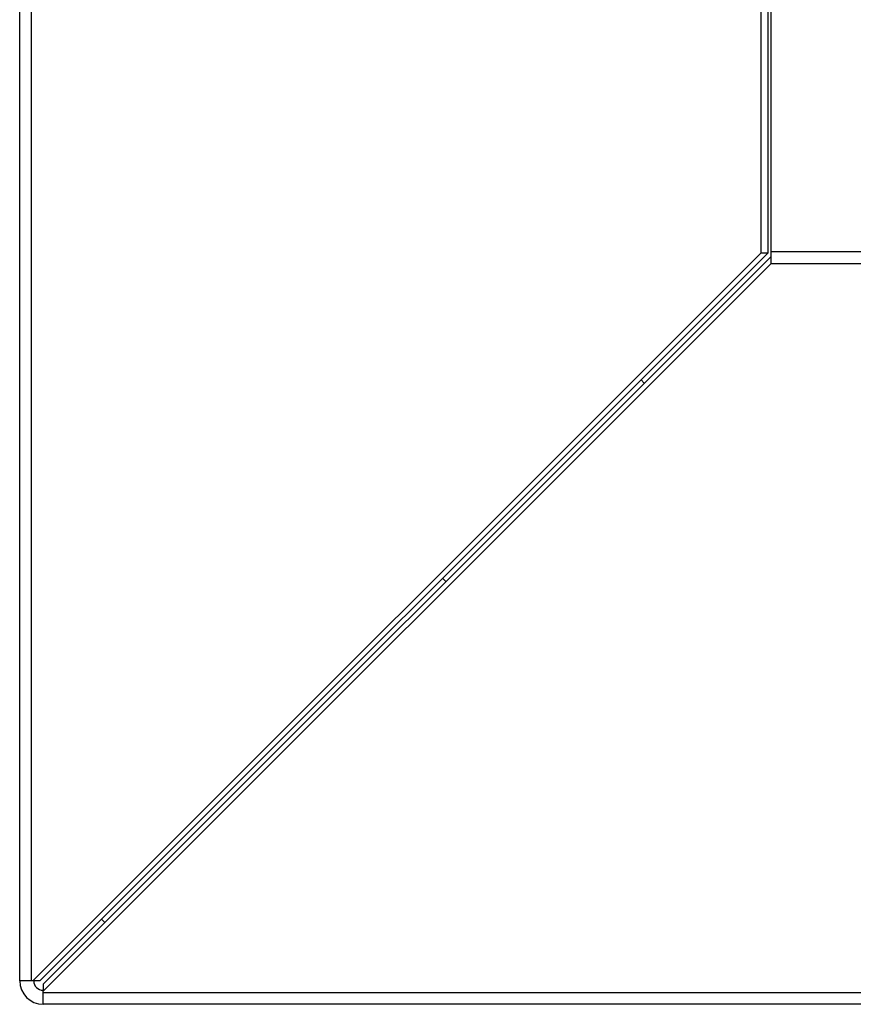
# Model space of a CAD drawing. Units: millimetres. Extents: x -5 to 6213, y -1 to 11599.
# Drawn here: x 1534 to 1623, y 9459 to 9564 of the extents above; entities that cross this region are included whole.
import ezdxf

# ---------------------------------------------------------------- set-up
doc = ezdxf.new("R2010")
doc.units = ezdxf.units.MM
doc.header["$LTSCALE"] = 50

msp = doc.modelspace()

# ---------------------------------------------------------------- linework, layer by layer
at = {"color": 7, "linetype": 'Continuous', "lineweight": 25}
for p, q in [((1614.25, 9539.25), (1614.25, 9592.98)), ((1613.9, 9592.5), (1613.9, 9539.1)), ((1613.15, 9591.5), (1613.15, 9539.1)), ((1533.91, 9461.26), (1533.91, 9568.28)), ((1535.16, 9461.26), (1535.16, 9568.31)), ((1613.15, 9539.1), (1535.31, 9461.26)), ((1536.06, 9461.26), (1613.9, 9539.1)), ((1613.9, 9539.1), (1613.15, 9539.1)), ((1614.25, 9538), (1614.25, 9539.25)), ((1669.3, 9539.25), (1614.25, 9539.25)), ((1536.41, 9460.9), (1614.25, 9538.75)), ((1536.41, 9460.15), (1614.25, 9538)), ((1614.25, 9538), (1667.89, 9538)), ((1600.69, 9525.18), (1600.34, 9525.54)), ((1579.13, 9504.33), (1579.48, 9503.97)), ((1535.16, 9461.26), (1533.91, 9461.26)), ((1535.31, 9461.26), (1535.16, 9461.26)), ((1536.06, 9461.26), (1535.31, 9461.26)), ((1536.41, 9460.9), (1536.41, 9460.15)), ((1536.41, 9460.01), (1536.41, 9460.15)), ((1536.41, 9460.01), (1649.37, 9460.01)), ((1536.41, 9458.76), (1536.41, 9460.01)), ((1649.34, 9458.76), (1536.41, 9458.76))]:
    msp.add_line(p, q, dxfattribs=at)
at = {"color": 7, "linetype": 'Continuous', "lineweight": 25, "flags": 128}
msp.add_lwpolyline([(1542.66, 9467.86), (1542.84, 9467.68), (1543.02, 9467.51)], dxfattribs=at)
at = {"color": 7, "linetype": 'Continuous', "lineweight": 25}
for radius in [2.5, 1]:
    msp.add_arc((1536.41, 9461.26), radius, 180, 270, dxfattribs=at)

doc.saveas('drawing.dxf')
